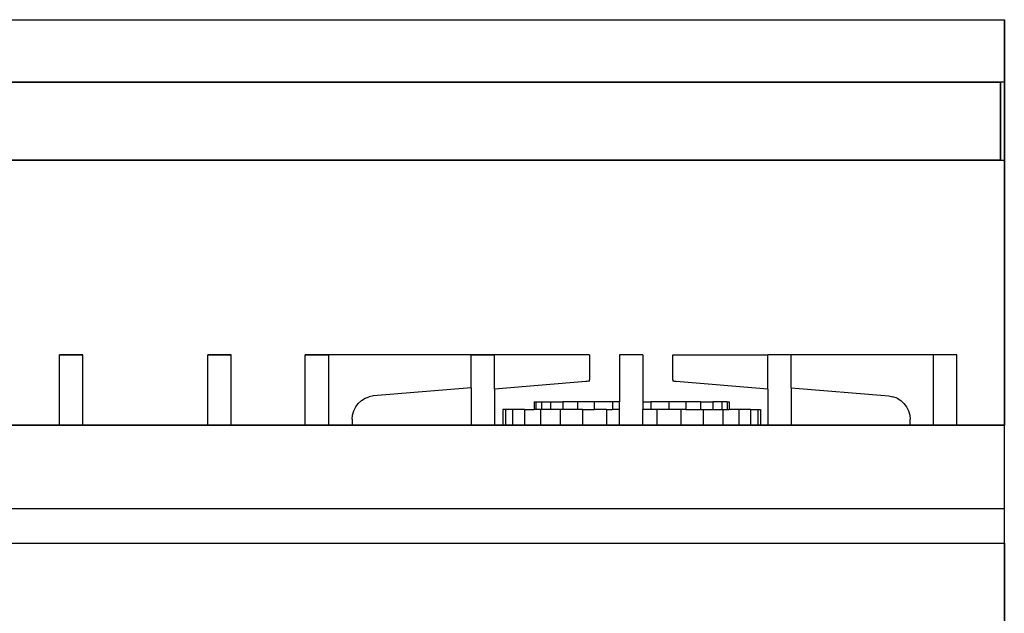
# Model space of a CAD drawing. Units: inches. Extents: x 13 to 128, y 5 to 50.
# Drawn here: x 72 to 88, y 40 to 50 of the extents above; entities that cross this region are included whole.
import ezdxf

# ---------------------------------------------------------------- set-up
doc = ezdxf.new("R2010")
doc.units = ezdxf.units.IN
doc.header["$MEASUREMENT"] = 0
doc.layers.add('Edges', color=7, linetype='Continuous')

# ---------------------------------------------------------------- blocks, each defined once
blk = doc.blocks.new('viking stove fr')
at = {"layer": 'Edges'}
for p, q in [((-14.938, 21.187), (14.938, 21.187)), ((-14.938, 21.187), (14.938, 21.187)), ((14.938, 21.187), (14.938, 20.187)), ((14.938, 13.188), (14.938, 21.187)), ((14.875, 20.187), (-14.875, 20.187)), ((-14.875, 20.187), (14.875, 20.187)), ((14.875, 18.937), (14.875, 20.187)), ((14.938, 20.187), (14.875, 20.187)), ((14.875, 20.187), (14.875, 18.937)), ((14.875, 20.187), (14.875, 18.937)), ((14.938, 20.187), (14.938, 18.937)), ((-14.875, 18.937), (14.875, 18.937)), ((14.875, 18.937), (-14.875, 18.937)), ((14.875, 18.937), (14.938, 18.937)), ((14.938, 18.937), (14.938, 14.688)), ((-0.196, 14.688), (-0.196, 15.813)), ((-0.196, 15.813), (0.179, 15.813)), ((-0.192, 15.813), (-0.196, 15.813)), ((-0.192, 15.813), (-0.196, 15.813)), ((-0.189, 15.813), (-0.192, 15.813)), ((-0.189, 15.813), (-0.192, 15.813)), ((-0.181, 15.813), (-0.189, 15.813)), ((-0.181, 15.813), (-0.189, 15.813)), ((-0.171, 15.813), (-0.181, 15.813)), ((-0.171, 15.813), (-0.181, 15.813)), ((-0.164, 15.813), (-0.171, 15.813)), ((-0.164, 15.813), (-0.171, 15.813)), ((-0.141, 15.813), (-0.164, 15.813)), ((-0.141, 15.813), (-0.164, 15.813)), ((-0.112, 15.813), (-0.141, 15.813)), ((-0.112, 15.813), (-0.141, 15.813)), ((-0.102, 15.813), (-0.112, 15.813)), ((-0.102, 15.813), (-0.112, 15.813)), ((-0.08, 15.813), (-0.102, 15.813)), ((-0.08, 15.813), (-0.102, 15.813)), ((-0.057, 15.813), (-0.08, 15.813)), ((-0.057, 15.813), (-0.08, 15.813)), ((-0.045, 15.813), (-0.057, 15.813)), ((-0.045, 15.813), (-0.057, 15.813)), ((-0.008, 15.813), (-0.045, 15.813)), ((-0.008, 15.813), (-0.045, 15.813)), ((0.028, 15.813), (-0.008, 15.813)), ((0.028, 15.813), (-0.008, 15.813)), ((0.04, 15.813), (0.028, 15.813)), ((0.04, 15.813), (0.028, 15.813)), ((0.063, 15.813), (0.04, 15.813)), ((0.063, 15.813), (0.04, 15.813)), ((0.085, 15.813), (0.063, 15.813)), ((0.085, 15.813), (0.063, 15.813)), ((0.096, 15.813), (0.085, 15.813)), ((0.096, 15.813), (0.085, 15.813)), ((0.124, 15.813), (0.096, 15.813)), ((0.124, 15.813), (0.096, 15.813)), ((0.148, 15.813), (0.124, 15.813)), ((0.148, 15.813), (0.124, 15.813)), ((0.154, 15.813), (0.148, 15.813)), ((0.154, 15.813), (0.148, 15.813)), ((0.165, 15.813), (0.154, 15.813)), ((0.165, 15.813), (0.154, 15.813)), ((0.173, 15.813), (0.165, 15.813)), ((0.173, 15.813), (0.165, 15.813)), ((0.176, 15.813), (0.173, 15.813)), ((0.176, 15.813), (0.173, 15.813)), ((0.179, 15.813), (0.176, 15.813)), ((0.179, 15.813), (0.176, 15.813)), ((0.179, 14.688), (0.179, 15.813)), ((2.179, 14.688), (2.179, 15.813)), ((2.179, 15.813), (2.554, 15.813)), ((2.183, 15.813), (2.179, 15.813)), ((2.183, 15.813), (2.179, 15.813)), ((2.186, 15.813), (2.183, 15.813)), ((2.186, 15.813), (2.183, 15.813)), ((2.194, 15.813), (2.186, 15.813)), ((2.194, 15.813), (2.186, 15.813)), ((2.204, 15.813), (2.194, 15.813)), ((2.204, 15.813), (2.194, 15.813)), ((2.211, 15.813), (2.204, 15.813)), ((2.211, 15.813), (2.204, 15.813)), ((2.234, 15.813), (2.211, 15.813)), ((2.234, 15.813), (2.211, 15.813)), ((2.263, 15.813), (2.234, 15.813)), ((2.263, 15.813), (2.234, 15.813)), ((2.273, 15.813), (2.263, 15.813)), ((2.273, 15.813), (2.263, 15.813)), ((2.295, 15.813), (2.273, 15.813)), ((2.295, 15.813), (2.273, 15.813)), ((2.318, 15.813), (2.295, 15.813)), ((2.318, 15.813), (2.295, 15.813)), ((2.33, 15.813), (2.318, 15.813)), ((2.33, 15.813), (2.318, 15.813)), ((2.367, 15.813), (2.33, 15.813)), ((2.367, 15.813), (2.33, 15.813)), ((2.403, 15.813), (2.367, 15.813)), ((2.403, 15.813), (2.367, 15.813)), ((2.415, 15.813), (2.403, 15.813)), ((2.415, 15.813), (2.403, 15.813)), ((2.438, 15.813), (2.415, 15.813)), ((2.438, 15.813), (2.415, 15.813)), ((2.46, 15.813), (2.438, 15.813)), ((2.46, 15.813), (2.438, 15.813)), ((2.471, 15.813), (2.46, 15.813)), ((2.471, 15.813), (2.46, 15.813)), ((2.499, 15.813), (2.471, 15.813)), ((2.499, 15.813), (2.471, 15.813)), ((2.523, 15.813), (2.499, 15.813)), ((2.523, 15.813), (2.499, 15.813)), ((2.529, 15.813), (2.523, 15.813)), ((2.529, 15.813), (2.523, 15.813)), ((2.54, 15.813), (2.529, 15.813)), ((2.54, 15.813), (2.529, 15.813)), ((2.548, 15.813), (2.54, 15.813)), ((2.548, 15.813), (2.54, 15.813)), ((2.551, 15.813), (2.548, 15.813)), ((2.551, 15.813), (2.548, 15.813)), ((2.554, 15.813), (2.551, 15.813)), ((2.554, 15.813), (2.551, 15.813)), ((2.554, 14.688), (2.554, 15.813)), ((3.742, 14.688), (3.742, 15.813)), ((3.742, 15.813), (4.117, 15.813)), ((3.745, 15.813), (3.742, 15.813)), ((3.745, 15.813), (3.742, 15.813)), ((3.745, 15.813), (3.742, 15.813)), ((3.748, 15.813), (3.745, 15.813)), ((3.748, 15.813), (3.745, 15.813)), ((3.748, 15.813), (3.745, 15.813)), ((3.756, 15.813), (3.748, 15.813)), ((3.756, 15.813), (3.748, 15.813)), ((3.756, 15.813), (3.748, 15.813)), ((3.767, 15.813), (3.756, 15.813)), ((3.767, 15.813), (3.756, 15.813)), ((3.767, 15.813), (3.756, 15.813)), ((3.773, 15.813), (3.767, 15.813)), ((3.773, 15.813), (3.767, 15.813)), ((3.773, 15.813), (3.767, 15.813)), ((3.797, 15.813), (3.773, 15.813)), ((3.797, 15.813), (3.773, 15.813)), ((3.797, 15.813), (3.773, 15.813)), ((3.825, 15.813), (3.797, 15.813)), ((3.825, 15.813), (3.797, 15.813)), ((3.825, 15.813), (3.797, 15.813)), ((3.835, 15.813), (3.825, 15.813)), ((3.835, 15.813), (3.825, 15.813)), ((3.835, 15.813), (3.825, 15.813)), ((3.857, 15.813), (3.835, 15.813)), ((3.857, 15.813), (3.835, 15.813)), ((3.857, 15.813), (3.835, 15.813)), ((3.881, 15.813), (3.857, 15.813)), ((3.881, 15.813), (3.857, 15.813)), ((3.881, 15.813), (3.857, 15.813)), ((3.893, 15.813), (3.881, 15.813)), ((3.893, 15.813), (3.881, 15.813)), ((3.893, 15.813), (3.881, 15.813)), ((3.929, 15.813), (3.893, 15.813)), ((3.929, 15.813), (3.893, 15.813)), ((3.929, 15.813), (3.893, 15.813)), ((3.966, 15.813), (3.929, 15.813)), ((3.966, 15.813), (3.929, 15.813)), ((3.966, 15.813), (3.929, 15.813)), ((3.978, 15.813), (3.966, 15.813)), ((3.978, 15.813), (3.966, 15.813)), ((3.978, 15.813), (3.966, 15.813)), ((4.001, 15.813), (3.978, 15.813)), ((4.001, 15.813), (3.978, 15.813)), ((4.001, 15.813), (3.978, 15.813)), ((4.023, 15.813), (4.001, 15.813)), ((4.023, 15.813), (4.001, 15.813)), ((4.023, 15.813), (4.001, 15.813)), ((4.033, 15.813), (4.023, 15.813)), ((4.033, 15.813), (4.023, 15.813)), ((4.033, 15.813), (4.023, 15.813)), ((4.062, 15.813), (4.033, 15.813)), ((4.062, 15.813), (4.033, 15.813)), ((4.062, 15.813), (4.033, 15.813)), ((4.085, 15.813), (4.062, 15.813)), ((4.085, 15.813), (4.062, 15.813)), ((4.085, 15.813), (4.062, 15.813)), ((4.092, 15.813), (4.085, 15.813)), ((4.092, 15.813), (4.085, 15.813)), ((4.092, 15.813), (4.085, 15.813)), ((4.102, 15.813), (4.092, 15.813)), ((4.102, 15.813), (4.092, 15.813)), ((4.102, 15.813), (4.092, 15.813)), ((4.11, 15.813), (4.102, 15.813)), ((4.11, 15.813), (4.102, 15.813)), ((4.11, 15.813), (4.102, 15.813)), ((4.113, 15.813), (4.11, 15.813)), ((4.113, 15.813), (4.11, 15.813)), ((4.113, 15.813), (4.11, 15.813)), ((4.117, 15.813), (4.113, 15.813)), ((4.117, 15.813), (4.113, 15.813)), ((4.117, 15.813), (4.113, 15.813)), ((4.117, 14.688), (4.117, 15.813)), ((6.398, 15.813), (4.117, 15.813)), ((6.398, 15.285), (6.398, 15.813)), ((6.398, 15.813), (6.773, 15.813)), ((6.402, 15.813), (6.398, 15.813)), ((6.402, 15.813), (6.398, 15.813)), ((6.404, 15.813), (6.402, 15.813)), ((6.404, 15.813), (6.402, 15.813)), ((6.412, 15.813), (6.404, 15.813)), ((6.412, 15.813), (6.404, 15.813)), ((6.423, 15.813), (6.412, 15.813)), ((6.423, 15.813), (6.412, 15.813)), ((6.43, 15.813), (6.423, 15.813)), ((6.43, 15.813), (6.423, 15.813)), ((6.453, 15.813), (6.43, 15.813)), ((6.453, 15.813), (6.43, 15.813)), ((6.481, 15.813), (6.453, 15.813)), ((6.481, 15.813), (6.453, 15.813)), ((6.492, 15.813), (6.481, 15.813)), ((6.492, 15.813), (6.481, 15.813)), ((6.514, 15.813), (6.492, 15.813)), ((6.514, 15.813), (6.492, 15.813)), ((6.537, 15.813), (6.514, 15.813)), ((6.537, 15.813), (6.514, 15.813)), ((6.549, 15.813), (6.537, 15.813)), ((6.549, 15.813), (6.537, 15.813)), ((6.585, 15.813), (6.549, 15.813)), ((6.585, 15.813), (6.549, 15.813)), ((6.622, 15.813), (6.585, 15.813)), ((6.622, 15.813), (6.585, 15.813)), ((6.634, 15.813), (6.622, 15.813)), ((6.634, 15.813), (6.622, 15.813)), ((6.657, 15.813), (6.634, 15.813)), ((6.657, 15.813), (6.634, 15.813)), ((6.679, 15.813), (6.657, 15.813)), ((6.679, 15.813), (6.657, 15.813)), ((6.69, 15.813), (6.679, 15.813)), ((6.69, 15.813), (6.679, 15.813)), ((6.718, 15.813), (6.69, 15.813)), ((6.718, 15.813), (6.69, 15.813)), ((6.741, 15.813), (6.718, 15.813)), ((6.741, 15.813), (6.718, 15.813)), ((6.748, 15.813), (6.741, 15.813)), ((6.748, 15.813), (6.741, 15.813)), ((6.759, 15.813), (6.748, 15.813)), ((6.759, 15.813), (6.748, 15.813)), ((6.767, 15.813), (6.759, 15.813)), ((6.767, 15.813), (6.759, 15.813)), ((6.769, 15.813), (6.767, 15.813)), ((6.769, 15.813), (6.767, 15.813)), ((6.773, 15.813), (6.769, 15.813)), ((6.773, 15.813), (6.769, 15.813)), ((6.773, 15.265), (6.773, 15.813)), ((8.294, 15.813), (6.773, 15.813)), ((8.294, 15.813), (8.294, 15.415)), ((9.148, 15.813), (8.773, 15.813)), ((8.773, 15.813), (8.773, 15.063)), ((8.777, 15.813), (8.773, 15.813)), ((8.777, 15.813), (8.773, 15.813)), ((8.777, 15.813), (8.773, 15.813)), ((8.779, 15.813), (8.777, 15.813)), ((8.779, 15.813), (8.777, 15.813)), ((8.779, 15.813), (8.777, 15.813)), ((8.787, 15.813), (8.779, 15.813)), ((8.787, 15.813), (8.779, 15.813)), ((8.787, 15.813), (8.779, 15.813)), ((8.798, 15.813), (8.787, 15.813)), ((8.798, 15.813), (8.787, 15.813)), ((8.798, 15.813), (8.787, 15.813)), ((8.805, 15.813), (8.798, 15.813)), ((8.805, 15.813), (8.798, 15.813)), ((8.805, 15.813), (8.798, 15.813)), ((8.828, 15.813), (8.805, 15.813)), ((8.828, 15.813), (8.805, 15.813)), ((8.828, 15.813), (8.805, 15.813)), ((8.856, 15.813), (8.828, 15.813)), ((8.856, 15.813), (8.828, 15.813)), ((8.856, 15.813), (8.828, 15.813)), ((8.867, 15.813), (8.856, 15.813)), ((8.867, 15.813), (8.856, 15.813)), ((8.867, 15.813), (8.856, 15.813)), ((8.889, 15.813), (8.867, 15.813)), ((8.889, 15.813), (8.867, 15.813)), ((8.889, 15.813), (8.867, 15.813)), ((8.912, 15.813), (8.889, 15.813)), ((8.912, 15.813), (8.889, 15.813)), ((8.912, 15.813), (8.889, 15.813)), ((8.924, 15.813), (8.912, 15.813)), ((8.924, 15.813), (8.912, 15.813)), ((8.924, 15.813), (8.912, 15.813)), ((8.96, 15.813), (8.924, 15.813)), ((8.96, 15.813), (8.924, 15.813)), ((8.96, 15.813), (8.924, 15.813)), ((8.997, 15.813), (8.96, 15.813)), ((8.997, 15.813), (8.96, 15.813)), ((8.997, 15.813), (8.96, 15.813)), ((9.009, 15.813), (8.997, 15.813)), ((9.009, 15.813), (8.997, 15.813)), ((9.009, 15.813), (8.997, 15.813)), ((9.032, 15.813), (9.009, 15.813)), ((9.032, 15.813), (9.009, 15.813)), ((9.032, 15.813), (9.009, 15.813)), ((9.054, 15.813), (9.032, 15.813)), ((9.054, 15.813), (9.032, 15.813)), ((9.054, 15.813), (9.032, 15.813)), ((9.065, 15.813), (9.054, 15.813)), ((9.065, 15.813), (9.054, 15.813)), ((9.065, 15.813), (9.054, 15.813)), ((9.093, 15.813), (9.065, 15.813)), ((9.093, 15.813), (9.065, 15.813)), ((9.093, 15.813), (9.065, 15.813)), ((9.116, 15.813), (9.093, 15.813)), ((9.116, 15.813), (9.093, 15.813)), ((9.116, 15.813), (9.093, 15.813)), ((9.123, 15.813), (9.116, 15.813)), ((9.123, 15.813), (9.116, 15.813)), ((9.123, 15.813), (9.116, 15.813)), ((9.134, 15.813), (9.123, 15.813)), ((9.134, 15.813), (9.123, 15.813)), ((9.134, 15.813), (9.123, 15.813)), ((9.142, 15.813), (9.134, 15.813)), ((9.142, 15.813), (9.134, 15.813)), ((9.142, 15.813), (9.134, 15.813)), ((9.144, 15.813), (9.142, 15.813)), ((9.144, 15.813), (9.142, 15.813)), ((9.144, 15.813), (9.142, 15.813)), ((9.148, 15.813), (9.144, 15.813)), ((9.148, 15.813), (9.144, 15.813)), ((9.148, 15.813), (9.144, 15.813)), ((9.148, 15.813), (9.148, 15.063)), ((9.627, 15.415), (9.627, 15.813)), ((9.627, 15.813), (11.148, 15.813)), ((11.148, 15.265), (11.148, 15.813)), ((11.523, 15.813), (11.148, 15.813)), ((11.152, 15.813), (11.148, 15.813)), ((11.152, 15.813), (11.148, 15.813)), ((11.154, 15.813), (11.152, 15.813)), ((11.154, 15.813), (11.152, 15.813)), ((11.162, 15.813), (11.154, 15.813)), ((11.162, 15.813), (11.154, 15.813)), ((11.173, 15.813), (11.162, 15.813)), ((11.173, 15.813), (11.162, 15.813)), ((11.18, 15.813), (11.173, 15.813)), ((11.18, 15.813), (11.173, 15.813)), ((11.203, 15.813), (11.18, 15.813)), ((11.203, 15.813), (11.18, 15.813)), ((11.231, 15.813), (11.203, 15.813)), ((11.231, 15.813), (11.203, 15.813)), ((11.242, 15.813), (11.231, 15.813)), ((11.242, 15.813), (11.231, 15.813)), ((11.264, 15.813), (11.242, 15.813)), ((11.264, 15.813), (11.242, 15.813)), ((11.287, 15.813), (11.264, 15.813)), ((11.287, 15.813), (11.264, 15.813)), ((11.299, 15.813), (11.287, 15.813)), ((11.299, 15.813), (11.287, 15.813)), ((11.335, 15.813), (11.299, 15.813)), ((11.335, 15.813), (11.299, 15.813)), ((11.372, 15.813), (11.335, 15.813)), ((11.372, 15.813), (11.335, 15.813)), ((11.384, 15.813), (11.372, 15.813)), ((11.384, 15.813), (11.372, 15.813)), ((11.407, 15.813), (11.384, 15.813)), ((11.407, 15.813), (11.384, 15.813)), ((11.429, 15.813), (11.407, 15.813)), ((11.429, 15.813), (11.407, 15.813)), ((11.44, 15.813), (11.429, 15.813)), ((11.44, 15.813), (11.429, 15.813)), ((11.468, 15.813), (11.44, 15.813)), ((11.468, 15.813), (11.44, 15.813)), ((11.491, 15.813), (11.468, 15.813)), ((11.491, 15.813), (11.468, 15.813)), ((11.498, 15.813), (11.491, 15.813)), ((11.498, 15.813), (11.491, 15.813)), ((11.509, 15.813), (11.498, 15.813)), ((11.509, 15.813), (11.498, 15.813)), ((11.517, 15.813), (11.509, 15.813)), ((11.517, 15.813), (11.509, 15.813)), ((11.519, 15.813), (11.517, 15.813)), ((11.519, 15.813), (11.517, 15.813)), ((11.523, 15.813), (11.519, 15.813)), ((11.523, 15.813), (11.519, 15.813)), ((11.523, 15.285), (11.523, 15.813)), ((13.804, 15.813), (11.523, 15.813)), ((13.804, 14.688), (13.804, 15.813)), ((14.179, 15.813), (13.804, 15.813)), ((13.808, 15.813), (13.804, 15.813)), ((13.808, 15.813), (13.804, 15.813)), ((13.811, 15.813), (13.808, 15.813)), ((13.811, 15.813), (13.808, 15.813)), ((13.819, 15.813), (13.811, 15.813)), ((13.819, 15.813), (13.811, 15.813)), ((13.829, 15.813), (13.819, 15.813)), ((13.829, 15.813), (13.819, 15.813)), ((13.836, 15.813), (13.829, 15.813)), ((13.836, 15.813), (13.829, 15.813)), ((13.859, 15.813), (13.836, 15.813)), ((13.859, 15.813), (13.836, 15.813)), ((13.888, 15.813), (13.859, 15.813)), ((13.888, 15.813), (13.859, 15.813)), ((13.898, 15.813), (13.888, 15.813)), ((13.898, 15.813), (13.888, 15.813)), ((13.92, 15.813), (13.898, 15.813)), ((13.92, 15.813), (13.898, 15.813)), ((13.943, 15.813), (13.92, 15.813)), ((13.943, 15.813), (13.92, 15.813)), ((13.955, 15.813), (13.943, 15.813)), ((13.955, 15.813), (13.943, 15.813)), ((13.992, 15.813), (13.955, 15.813)), ((13.992, 15.813), (13.955, 15.813)), ((14.028, 15.813), (13.992, 15.813)), ((14.028, 15.813), (13.992, 15.813)), ((14.04, 15.813), (14.028, 15.813)), ((14.04, 15.813), (14.028, 15.813)), ((14.063, 15.813), (14.04, 15.813)), ((14.063, 15.813), (14.04, 15.813)), ((14.085, 15.813), (14.063, 15.813)), ((14.085, 15.813), (14.063, 15.813)), ((14.096, 15.813), (14.085, 15.813)), ((14.096, 15.813), (14.085, 15.813)), ((14.124, 15.813), (14.096, 15.813)), ((14.124, 15.813), (14.096, 15.813)), ((14.148, 15.813), (14.124, 15.813)), ((14.148, 15.813), (14.124, 15.813)), ((14.154, 15.813), (14.148, 15.813)), ((14.154, 15.813), (14.148, 15.813)), ((14.165, 15.813), (14.154, 15.813)), ((14.165, 15.813), (14.154, 15.813)), ((14.173, 15.813), (14.165, 15.813)), ((14.173, 15.813), (14.165, 15.813)), ((14.176, 15.813), (14.173, 15.813)), ((14.176, 15.813), (14.173, 15.813)), ((14.179, 15.813), (14.176, 15.813)), ((14.179, 15.813), (14.176, 15.813)), ((14.179, 14.688), (14.179, 15.813)), ((8.237, 15.387), (6.773, 15.265)), ((8.259, 15.389), (8.237, 15.387)), ((8.277, 15.391), (8.259, 15.389)), ((8.288, 15.394), (8.277, 15.391)), ((8.294, 15.397), (8.288, 15.394)), ((8.294, 15.397), (8.294, 15.415)), ((9.627, 15.415), (9.627, 15.397)), ((9.633, 15.394), (9.627, 15.397)), ((9.644, 15.391), (9.633, 15.394)), ((9.662, 15.389), (9.644, 15.391)), ((9.684, 15.387), (9.662, 15.389)), ((11.148, 15.265), (9.684, 15.387)), ((4.702, 15.117), (4.767, 15.142)), ((4.835, 15.154), (4.767, 15.142)), ((6.398, 15.285), (4.835, 15.154)), ((6.398, 15.285), (6.398, 14.688)), ((6.773, 15.265), (6.773, 14.688)), ((11.148, 15.265), (11.148, 14.688)), ((11.523, 15.285), (13.086, 15.154)), ((11.523, 15.285), (11.523, 14.688)), ((13.086, 15.154), (13.154, 15.142)), ((13.219, 15.117), (13.154, 15.142)), ((4.549, 14.979), (4.591, 15.034)), ((4.591, 15.034), (4.642, 15.081)), ((4.642, 15.081), (4.702, 15.117)), ((7.406, 15.063), (7.406, 14.938)), ((7.406, 15.063), (7.436, 15.063)), ((7.436, 15.063), (7.525, 15.063)), ((7.436, 15.063), (7.436, 14.938)), ((7.525, 15.063), (7.525, 14.938)), ((7.525, 15.063), (7.67, 15.063)), ((7.67, 15.063), (7.67, 14.938)), ((7.67, 15.063), (7.864, 15.063)), ((7.864, 15.063), (7.864, 14.938)), ((8.101, 15.063), (7.864, 15.063)), ((8.101, 15.063), (8.101, 14.938)), ((8.371, 15.063), (8.101, 15.063)), ((8.371, 15.063), (8.371, 14.938)), ((8.664, 15.063), (8.371, 15.063)), ((8.664, 15.063), (8.664, 14.938)), ((8.773, 15.063), (8.664, 15.063)), ((8.773, 14.938), (8.773, 15.063)), ((9.148, 15.063), (9.274, 15.063)), ((9.148, 15.063), (9.148, 14.938)), ((9.274, 15.063), (9.274, 14.938)), ((9.567, 15.063), (9.274, 15.063)), ((9.567, 15.063), (9.567, 14.938)), ((9.837, 15.063), (9.567, 15.063)), ((9.837, 15.063), (9.837, 14.938)), ((10.074, 15.063), (9.837, 15.063)), ((10.074, 15.063), (10.074, 14.938)), ((10.074, 15.063), (10.268, 15.063)), ((10.268, 15.063), (10.268, 14.938)), ((10.412, 15.063), (10.268, 15.063)), ((10.501, 15.063), (10.412, 15.063)), ((10.412, 15.063), (10.412, 14.938)), ((10.501, 15.063), (10.531, 15.063)), ((10.501, 15.063), (10.501, 14.938)), ((10.531, 15.063), (10.531, 14.938)), ((13.219, 15.117), (13.279, 15.081)), ((13.279, 15.081), (13.33, 15.034)), ((13.33, 15.034), (13.372, 14.979)), ((4.492, 14.78), (4.498, 14.849)), ((4.498, 14.849), (4.517, 14.916)), ((4.517, 14.916), (4.549, 14.979)), ((6.946, 14.938), (6.906, 14.938)), ((6.906, 14.938), (6.906, 14.688)), ((6.946, 14.938), (6.946, 14.688)), ((7.063, 14.938), (6.946, 14.938)), ((7.063, 14.938), (7.063, 14.688)), ((7.254, 14.938), (7.063, 14.938)), ((7.254, 14.938), (7.254, 14.688)), ((7.254, 14.938), (7.406, 14.938)), ((7.436, 14.938), (7.406, 14.938)), ((7.51, 14.938), (7.436, 14.938)), ((7.51, 14.938), (7.51, 14.688)), ((7.525, 14.938), (7.51, 14.938)), ((7.67, 14.938), (7.525, 14.938)), ((7.823, 14.938), (7.67, 14.938)), ((7.823, 14.938), (7.823, 14.688)), ((7.864, 14.938), (7.823, 14.938)), ((8.101, 14.938), (7.864, 14.938)), ((8.179, 14.938), (8.101, 14.938)), ((8.179, 14.938), (8.179, 14.688)), ((8.179, 14.938), (8.371, 14.938)), ((8.566, 14.938), (8.371, 14.938)), ((8.566, 14.938), (8.566, 14.688)), ((8.566, 14.938), (8.664, 14.938)), ((8.773, 14.938), (8.664, 14.938)), ((8.773, 14.688), (8.773, 14.938)), ((9.274, 14.938), (9.148, 14.938)), ((9.148, 14.688), (9.148, 14.938)), ((9.371, 14.938), (9.274, 14.938)), ((9.371, 14.938), (9.371, 14.688)), ((9.567, 14.938), (9.371, 14.938)), ((9.758, 14.938), (9.567, 14.938)), ((9.758, 14.938), (9.758, 14.688)), ((9.837, 14.938), (9.758, 14.938)), ((9.837, 14.938), (10.074, 14.938)), ((10.074, 14.938), (10.115, 14.938)), ((10.115, 14.938), (10.115, 14.688)), ((10.115, 14.938), (10.268, 14.938)), ((10.268, 14.938), (10.412, 14.938)), ((10.412, 14.938), (10.427, 14.938)), ((10.427, 14.938), (10.427, 14.688)), ((10.427, 14.938), (10.501, 14.938)), ((10.501, 14.938), (10.531, 14.938)), ((10.684, 14.938), (10.531, 14.938)), ((10.684, 14.938), (10.684, 14.688)), ((10.874, 14.938), (10.684, 14.938)), ((10.874, 14.938), (10.874, 14.688)), ((10.874, 14.938), (10.992, 14.938)), ((10.992, 14.938), (11.031, 14.938)), ((10.992, 14.938), (10.992, 14.688)), ((11.031, 14.938), (11.031, 14.688)), ((13.372, 14.979), (13.404, 14.916)), ((13.404, 14.916), (13.423, 14.849)), ((13.423, 14.849), (13.429, 14.78)), ((-14.938, 14.688), (14.938, 14.688)), ((-0.196, 14.688), (-2.196, 14.688)), ((0.179, 14.688), (-0.196, 14.688)), ((2.179, 14.688), (0.179, 14.688)), ((2.554, 14.688), (2.179, 14.688)), ((3.742, 14.688), (2.554, 14.688)), ((4.117, 14.688), (3.742, 14.688)), ((4.492, 14.688), (4.117, 14.688)), ((4.492, 14.78), (4.492, 14.688)), ((6.398, 14.688), (4.492, 14.688)), ((6.773, 14.688), (6.398, 14.688)), ((6.906, 14.688), (6.773, 14.688)), ((6.946, 14.688), (6.906, 14.688)), ((7.063, 14.688), (6.946, 14.688)), ((7.254, 14.688), (7.063, 14.688)), ((7.51, 14.688), (7.254, 14.688)), ((7.823, 14.688), (7.51, 14.688)), ((8.179, 14.688), (7.823, 14.688)), ((8.566, 14.688), (8.179, 14.688)), ((8.773, 14.688), (8.566, 14.688)), ((9.148, 14.688), (8.773, 14.688)), ((9.371, 14.688), (9.148, 14.688)), ((9.758, 14.688), (9.371, 14.688)), ((10.115, 14.688), (9.758, 14.688)), ((10.427, 14.688), (10.115, 14.688)), ((10.684, 14.688), (10.427, 14.688)), ((10.874, 14.688), (10.684, 14.688)), ((10.992, 14.688), (10.874, 14.688)), ((11.031, 14.688), (10.992, 14.688)), ((11.148, 14.688), (11.031, 14.688)), ((11.523, 14.688), (11.148, 14.688)), ((13.429, 14.688), (11.523, 14.688)), ((13.429, 14.688), (13.429, 14.78)), ((13.804, 14.688), (13.429, 14.688)), ((14.179, 14.688), (13.804, 14.688)), ((14.938, 14.688), (14.179, 14.688)), ((14.938, 13.349), (14.938, 14.688)), ((14.938, 13.188), (14.938, 14.688)), ((14.938, 13.349), (14.938, 14.688)), ((-14.938, 13.349), (14.938, 13.349)), ((-14.938, 13.349), (14.938, 13.349)), ((14.938, 12.794), (14.938, 13.349)), ((14.938, 12.794), (14.938, 13.349)), ((14.938, 7.688), (14.938, 13.188)), ((-14.938, 12.794), (14.938, 12.794)), ((-14.938, 12.794), (14.938, 12.794)), ((14.938, 12.794), (14.938, 7.688)), ((14.938, 7.688), (14.938, 12.794))]:
    blk.add_line(p, q, dxfattribs=at)

msp = doc.modelspace()

# ---------------------------------------------------------------- block references
msp.add_blockref('viking stove fr', (72.831, 28.343))

doc.saveas('drawing.dxf')
